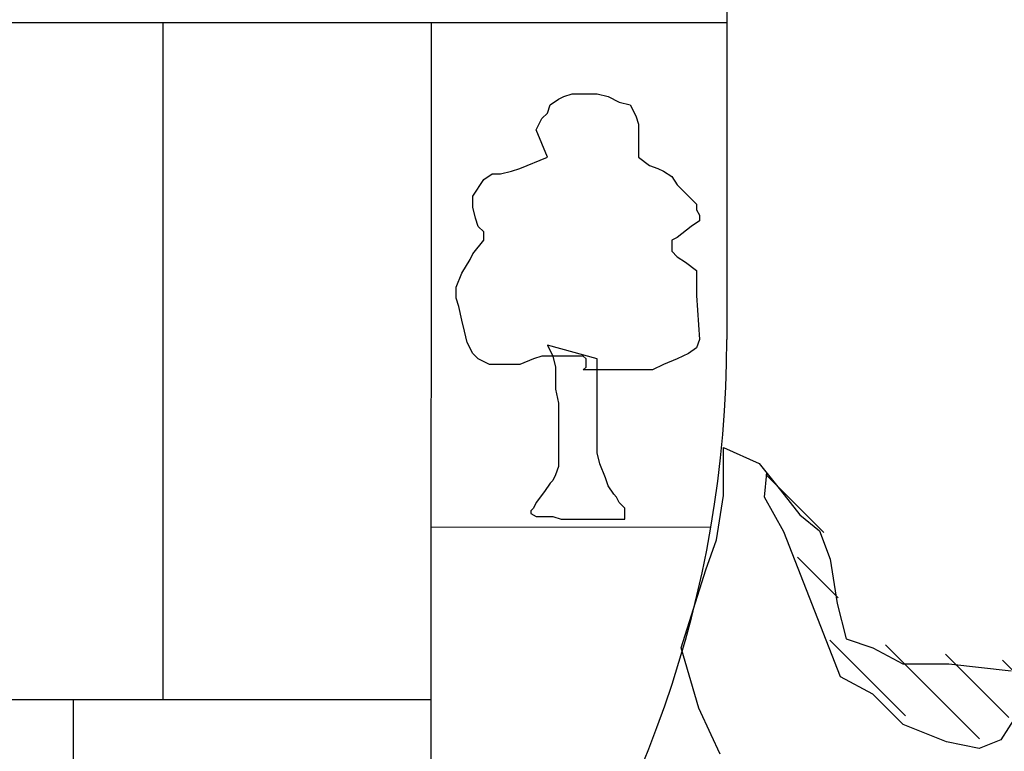
# Model space of a CAD drawing. Extents: x -5 to 203495, y 1 to 142754.
# Drawn here: x 184547 to 185887, y 110550 to 111546 of the extents above; entities that cross this region are included whole.
import ezdxf

# ---------------------------------------------------------------- set-up
doc = ezdxf.new("R2010")
doc.units = 0
doc.header["$LTSCALE"] = 800
doc.header["$MEASUREMENT"] = 0
doc.layers.add('AC', color=7, linetype='Continuous')

# ---------------------------------------------------------------- blocks, each defined once
blk = doc.blocks.new('*X89')
at = {"color": 0}
for p, q in [((1074.04, 255.2103), (1074.3426, 255.513)), ((1073.9644, 254.8696), (1074.1766, 255.0818)), ((1073.6123, 254.2523), (1074.0082, 254.6482)), ((1073.0736, 254.244), (1073.4045, 254.5748)), ((1073.2275, 254.1327), (1073.7179, 254.6231)), ((1072.7951, 254.2306), (1073.1075, 254.543))]:
    blk.add_line(p, q, dxfattribs=at)

msp = doc.modelspace()

# ---------------------------------------------------------------- linework, layer by layer
at = {"layer": 'AC', "color": 2}
for p, q in [((185508.9, 112223.7, 2220), (185508.9, 111110.8, 2220)), ((183215.5, 111542.3, 2220), (185508.9, 111542.3, 2220)), ((184741.7, 111542.3, 2220), (184741.7, 110620.2, 2220)), ((185106.8, 111542.3, 2220), (185106.2, 110082.6, 2220)), ((185268.7, 111430.2, 2220), (185280, 111437.7, 2220)), ((185280, 111437.7, 2220), (185287.5, 111441.5, 2220)), ((185287.5, 111441.5, 2220), (185298.8, 111445.3, 2220)), ((185298.8, 111445.3, 2220), (185313.8, 111445.3, 2220)), ((185313.8, 111445.3, 2220), (185321.3, 111445.3, 2220)), ((185321.3, 111445.3, 2220), (185332.6, 111445.3, 2220)), ((185332.6, 111445.3, 2220), (185347.6, 111441.5, 2220)), ((185347.6, 111441.5, 2220), (185362.7, 111434, 2220)), ((185264.9, 111418.9, 2220), (185268.7, 111430.2, 2220)), ((185362.7, 111434, 2220), (185377.7, 111430.2, 2220)), ((185377.7, 111430.2, 2220), (185385.2, 111415.2, 2220)), ((185249.9, 111396.4, 2220), (185257.4, 111411.4, 2220)), ((185257.4, 111411.4, 2220), (185264.9, 111418.9, 2220)), ((185385.2, 111415.2, 2220), (185389, 111403.9, 2220)), ((185389, 111403.9, 2220), (185389, 111388.9, 2220)), ((185264.9, 111358.8, 2220), (185249.9, 111396.4, 2220)), ((185389, 111388.9, 2220), (185389, 111381.3, 2220)), ((185389, 111381.3, 2220), (185389, 111373.8, 2220)), ((185389, 111373.8, 2220), (185389, 111358.8, 2220)), ((185227.3, 111343.7, 2220), (185264.9, 111358.8, 2220)), ((185389, 111358.8, 2220), (185404, 111347.5, 2220)), ((185216.1, 111340, 2220), (185227.3, 111343.7, 2220)), ((185404, 111347.5, 2220), (185415.3, 111343.7, 2220)), ((185415.3, 111343.7, 2220), (185422.8, 111340, 2220)), ((185178.5, 111328.7, 2220), (185189.7, 111336.2, 2220)), ((185189.7, 111336.2, 2220), (185201, 111336.2, 2220)), ((185201, 111336.2, 2220), (185216.1, 111340, 2220)), ((185422.8, 111340, 2220), (185434.1, 111332.5, 2220)), ((185434.1, 111332.5, 2220), (185441.6, 111321.2, 2220)), ((185163.4, 111306.1, 2220), (185178.5, 111328.7, 2220)), ((185441.6, 111321.2, 2220), (185449.2, 111313.7, 2220)), ((185163.4, 111291.1, 2220), (185163.4, 111306.1, 2220)), ((185449.2, 111313.7, 2220), (185456.7, 111306.1, 2220)), ((185456.7, 111306.1, 2220), (185468, 111294.9, 2220)), ((185167.2, 111276.1, 2220), (185163.4, 111291.1, 2220)), ((185468, 111294.9, 2220), (185468, 111287.3, 2220)), ((185468, 111287.3, 2220), (185471.7, 111279.8, 2220)), ((185471.7, 111279.8, 2220), (185471.7, 111272.3, 2220)), ((185170.9, 111264.8, 2220), (185167.2, 111276.1, 2220)), ((185178.5, 111257.3, 2220), (185170.9, 111264.8, 2220)), ((185460.4, 111264.8, 2220), (185441.6, 111249.8, 2220)), ((185471.7, 111272.3, 2220), (185460.4, 111264.8, 2220)), ((185178.5, 111253.5, 2220), (185178.5, 111257.3, 2220)), ((185178.5, 111246, 2220), (185178.5, 111253.5, 2220)), ((185441.6, 111249.8, 2220), (185434.1, 111246, 2220)), ((185163.4, 111227.2, 2220), (185178.5, 111246, 2220)), ((185434.1, 111246, 2220), (185434.1, 111238.5, 2220)), ((185434.1, 111238.5, 2220), (185434.1, 111231, 2220)), ((185159.7, 111219.7, 2220), (185163.4, 111227.2, 2220)), ((185434.1, 111231, 2220), (185441.6, 111223.4, 2220)), ((185441.6, 111223.4, 2220), (185452.9, 111215.9, 2220)), ((185148.4, 111200.9, 2220), (185159.7, 111219.7, 2220)), ((185452.9, 111215.9, 2220), (185468, 111204.6, 2220)), ((185140.9, 111182.1, 2220), (185148.4, 111200.9, 2220)), ((185468, 111204.6, 2220), (185468, 111197.1, 2220)), ((185468, 111197.1, 2220), (185468, 111182.1, 2220)), ((185140.9, 111174.6, 2220), (185140.9, 111182.1, 2220)), ((185140.9, 111167, 2220), (185140.9, 111174.6, 2220)), ((185468, 111182.1, 2220), (185468, 111170.8, 2220)), ((185468, 111170.8, 2220), (185471.7, 111110.6, 2220)), ((185144.6, 111155.8, 2220), (185140.9, 111167, 2220)), ((185148.4, 111137, 2220), (185144.6, 111155.8, 2220)), ((185152.1, 111121.9, 2220), (185148.4, 111137, 2220)), ((185155.9, 111106.9, 2220), (185152.1, 111121.9, 2220)), ((185163.4, 111091.8, 2220), (185155.9, 111106.9, 2220)), ((185264.9, 111103.1, 2220), (185272.5, 111088.1, 2220)), ((185332.6, 111084.3, 2220), (185264.9, 111103.1, 2220)), ((185471.7, 111110.6, 2220), (185468, 111099.4, 2220)), ((185170.9, 111084.3, 2220), (185163.4, 111091.8, 2220)), ((185456.7, 111091.8, 2220), (185441.6, 111084.3, 2220)), ((185468, 111099.4, 2220), (185456.7, 111091.8, 2220)), ((185186, 111076.8, 2220), (185170.9, 111084.3, 2220)), ((185189.7, 111076.8, 2220), (185186, 111076.8, 2220)), ((185197.3, 111076.8, 2220), (185189.7, 111076.8, 2220)), ((185201, 111076.8, 2220), (185197.3, 111076.8, 2220)), ((185216.1, 111076.8, 2220), (185201, 111076.8, 2220)), ((185227.3, 111076.8, 2220), (185216.1, 111076.8, 2220)), ((185246.1, 111084.3, 2220), (185227.3, 111076.8, 2220)), ((185257.4, 111088.1, 2220), (185246.1, 111084.3, 2220)), ((185264.9, 111088.1, 2220), (185257.4, 111088.1, 2220)), ((185268.7, 111088.1, 2220), (185264.9, 111088.1, 2220)), ((185276.2, 111088.1, 2220), (185268.7, 111088.1, 2220)), ((185272.5, 111088.1, 2220), (185276.2, 111073, 2220)), ((185295, 111088.1, 2220), (185276.2, 111088.1, 2220)), ((185313.8, 111088.1, 2220), (185295, 111088.1, 2220)), ((185317.6, 111084.3, 2220), (185313.8, 111088.1, 2220)), ((185317.6, 111076.8, 2220), (185317.6, 111084.3, 2220)), ((185317.6, 111073, 2220), (185317.6, 111076.8, 2220)), ((185332.6, 111065.5, 2220), (185332.6, 111084.3, 2220)), ((185422.8, 111076.8, 2220), (185407.8, 111069.3, 2220)), ((185441.6, 111084.3, 2220), (185422.8, 111076.8, 2220)), ((185276.2, 111073, 2220), (185276.2, 111054.2, 2220)), ((185313.8, 111069.3, 2220), (185317.6, 111073, 2220)), ((185332.6, 111069.3, 2220), (185313.8, 111069.3, 2220)), ((185343.9, 111069.3, 2220), (185332.6, 111069.3, 2220)), ((185332.6, 111050.5, 2220), (185332.6, 111065.5, 2220)), ((185351.4, 111069.3, 2220), (185343.9, 111069.3, 2220)), ((185366.4, 111069.3, 2220), (185351.4, 111069.3, 2220)), ((185377.7, 111069.3, 2220), (185366.4, 111069.3, 2220)), ((185389, 111069.3, 2220), (185377.7, 111069.3, 2220)), ((185396.5, 111069.3, 2220), (185389, 111069.3, 2220)), ((185407.8, 111069.3, 2220), (185396.5, 111069.3, 2220)), ((185276.2, 111054.2, 2220), (185276.2, 111043, 2220)), ((185332.6, 111035.4, 2220), (185332.6, 111050.5, 2220)), ((185276.2, 111043, 2220), (185280, 111024.2, 2220)), ((185332.6, 111020.4, 2220), (185332.6, 111035.4, 2220)), ((185280, 111024.2, 2220), (185280, 111016.6, 2220)), ((185280, 111016.6, 2220), (185280, 111001.6, 2220)), ((185332.6, 111009.1, 2220), (185332.6, 111020.4, 2220)), ((185332.6, 110990.3, 2220), (185332.6, 111009.1, 2220)), ((185280, 111001.6, 2220), (185280, 110982.8, 2220)), ((185280, 110982.8, 2220), (185280, 110964, 2220)), ((185332.6, 110956.5, 2220), (185332.6, 110990.3, 2220)), ((185280, 110964, 2220), (185280, 110952.7, 2220)), ((185336.4, 110941.5, 2220), (185332.6, 110956.5, 2220)), ((185504.7, 110898.5, 2220), (185504.7, 110963.7, 2220)), ((185504.7, 110963.7, 2220), (185553, 110942, 2220)), ((185280, 110952.7, 2220), (185280, 110937.7, 2220)), ((185343.9, 110922.7, 2220), (185336.4, 110941.5, 2220)), ((185553, 110942, 2220), (185582, 110905.8, 2220)), ((185280, 110937.7, 2220), (185276.2, 110926.4, 2220)), ((185560.2, 110896.1, 2220), (185563.4, 110929, 2220)), ((185268.7, 110915.1, 2220), (185261.2, 110903.9, 2220)), ((185272.5, 110918.9, 2220), (185268.7, 110915.1, 2220)), ((185276.2, 110926.4, 2220), (185272.5, 110918.9, 2220)), ((185347.6, 110911.4, 2220), (185343.9, 110922.7, 2220)), ((185261.2, 110903.9, 2220), (185249.9, 110888.8, 2220)), ((185355.2, 110900.1, 2220), (185347.6, 110911.4, 2220)), ((185582, 110905.8, 2220), (185608.5, 110872, 2220)), ((185249.9, 110888.8, 2220), (185246.1, 110881.3, 2220)), ((185358.9, 110896.3, 2220), (185355.2, 110900.1, 2220)), ((185362.7, 110888.8, 2220), (185358.9, 110896.3, 2220)), ((185370.2, 110881.3, 2220), (185362.7, 110888.8, 2220)), ((185495.1, 110838.2, 2220), (185504.7, 110898.5, 2220)), ((185586.8, 110849, 2220), (185560.2, 110896.1, 2220)), ((185246.1, 110881.3, 2220), (185242.4, 110877.5, 2220)), ((185242.4, 110877.5, 2220), (185242.4, 110873.8, 2220)), ((185370.2, 110877.5, 2220), (185370.2, 110881.3, 2220)), ((185370.2, 110866.3, 2220), (185370.2, 110877.5, 2220)), ((185242.4, 110873.8, 2220), (185249.9, 110870, 2220)), ((185249.9, 110870, 2220), (185261.2, 110870, 2220)), ((185261.2, 110870, 2220), (185272.5, 110870, 2220)), ((185272.5, 110870, 2220), (185283.7, 110866.3, 2220)), ((185283.7, 110866.3, 2220), (185291.2, 110866.3, 2220)), ((185291.2, 110866.3, 2220), (185306.3, 110866.3, 2220)), ((185306.3, 110866.3, 2220), (185310, 110866.3, 2220)), ((185310, 110866.3, 2220), (185325.1, 110866.3, 2220)), ((185325.1, 110866.3, 2220), (185328.8, 110866.3, 2220)), ((185328.8, 110866.3, 2220), (185343.9, 110866.3, 2220)), ((185343.9, 110866.3, 2220), (185358.9, 110866.3, 2220)), ((185358.9, 110866.3, 2220), (185370.2, 110866.3, 2220)), ((185608.5, 110872, 2220), (185635.1, 110850.3, 2220)), ((185106.5, 110855.1, 2220), (185487.3, 110855.9, 2220)), ((185663.5, 110651.4, 2220), (185586.8, 110849, 2220)), ((185635.1, 110850.3, 2220), (185649.6, 110811.7, 2220)), ((185480.6, 110797.2, 2220), (185495.1, 110838.2, 2220)), ((185649.6, 110811.7, 2220), (185659.2, 110751.4, 2220)), ((185446.8, 110691, 2220), (185480.6, 110797.2, 2220)), ((185659.2, 110751.4, 2220), (185671.3, 110703.1, 2220)), ((185671.3, 110703.1, 2220), (185707.5, 110691, 2220)), ((185470.9, 110609, 2220), (185446.8, 110691, 2220)), ((185707.5, 110691, 2220), (185748.6, 110669.3, 2220)), ((185748.6, 110669.3, 2220), (185811.3, 110669.3, 2220)), ((185811.3, 110669.3, 2220), (185895.8, 110659.7, 2220)), ((185707.7, 110627.8, 2220), (185663.5, 110651.4, 2220)), ((185106.4, 110620.2, 2220), (183646.3, 110620.2, 2220)), ((184619.7, 110620.2, 2220), (184619.6, 109731.8, 2220)), ((185749, 110586.6, 2220), (185707.7, 110627.8, 2220)), ((185487.8, 110572.8, 2220), (185470.9, 110609, 2220)), ((185902.5, 110598.4, 2220), (185881.8, 110565.9, 2220)), ((185808, 110563, 2220), (185749, 110586.6, 2220)), ((185499.9, 110546.3, 2220), (185487.8, 110572.8, 2220)), ((185852.3, 110554.1, 2220), (185808, 110563, 2220)), ((185881.8, 110565.9, 2220), (185852.3, 110554.1, 2220))]:
    msp.add_line(p, q, dxfattribs=at)
msp.add_ellipse((183995.1, 111110.8, 2220), major_axis=(0, 1513.9), ratio=1, start_param=3.386555, end_param=4.712386, dxfattribs=at)

# ---------------------------------------------------------------- block references
at = {"layer": 'AC', "color": 2, "xscale": -260.6770757614451, "yscale": 260.6770780090446, "zscale": 260.6770755139817, "rotation": -0.0002000000220652544}
msp.add_blockref('*X89', (465618.2, 44319.7, 2220), dxfattribs=at)

doc.saveas('drawing.dxf')
